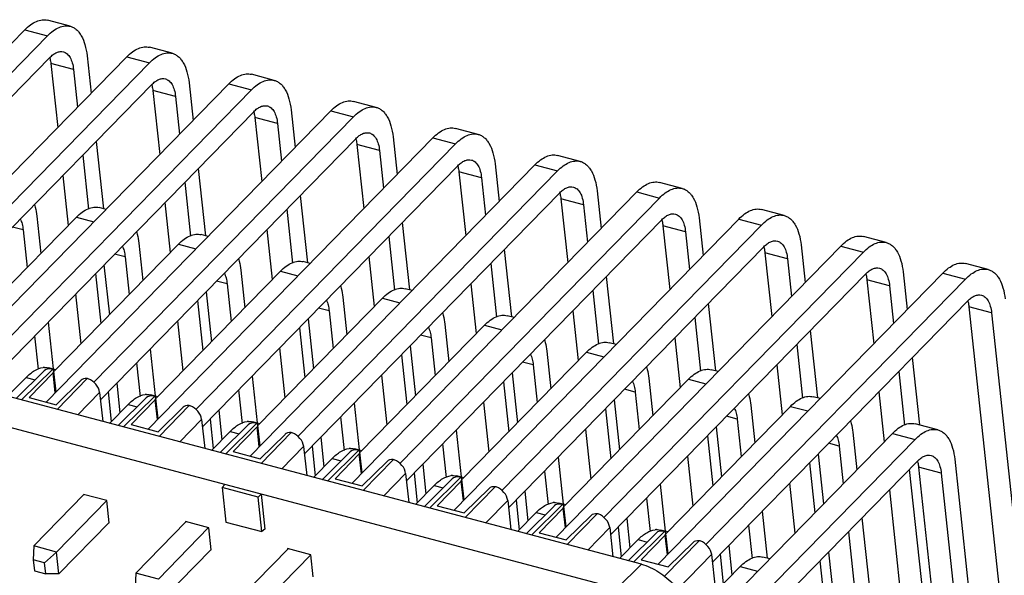
# Model space of a CAD drawing. Units: millimetres. Extents: x 11 to 2814, y 29 to 452.
# Drawn here: x 2440 to 2477, y 213 to 234 of the extents above; entities that cross this region are included whole.
import ezdxf

# ---------------------------------------------------------------- set-up
doc = ezdxf.new("R2010")
doc.units = ezdxf.units.MM
doc.header["$MEASUREMENT"] = 0
doc.layers.get('0').update_dxf_attribs({"lineweight": 30})

msp = doc.modelspace()

# ---------------------------------------------------------------- linework, layer by layer
at = {"color": 7, "linetype": 'Continuous'}
for p, q in [((2441.66, 233.41), (2440.805, 233.637)), ((2429.202, 222.288), (2439.944, 233.276)), ((2431.007, 223.033), (2440.799, 233.049)), ((2439.944, 233.276), (2440.799, 233.049)), ((2445.51, 232.39), (2444.654, 232.617)), ((2433.051, 221.268), (2443.793, 232.256)), ((2442.296, 232.299), (2442.448, 230.88)), ((2443.793, 232.256), (2444.649, 232.029)), ((2431.254, 222.373), (2440.888, 232.227)), ((2434.857, 222.013), (2444.649, 232.029)), ((2440.93, 232.003), (2441.189, 229.591)), ((2441.785, 231.777), (2440.93, 232.003)), ((2441.785, 231.777), (2441.938, 230.358)), ((2449.359, 231.37), (2448.504, 231.597)), ((2435.103, 221.352), (2444.737, 231.207)), ((2436.901, 220.248), (2447.643, 231.236)), ((2446.145, 231.279), (2446.297, 229.86)), ((2447.643, 231.236), (2448.498, 231.009)), ((2463.214, 213.108), (2396.49, 230.789)), ((2438.706, 220.993), (2448.498, 231.009)), ((2444.779, 230.983), (2445.038, 228.571)), ((2445.635, 230.757), (2444.779, 230.983)), ((2445.635, 230.757), (2445.787, 229.337)), ((2453.209, 230.35), (2452.353, 230.577)), ((2438.952, 220.332), (2448.586, 230.187)), ((2440.75, 219.228), (2451.492, 230.216)), ((2449.995, 230.258), (2450.147, 228.839)), ((2451.492, 230.216), (2452.348, 229.989)), ((2462.293, 212.194), (2395.569, 229.875)), ((2442.555, 219.973), (2452.348, 229.989)), ((2448.629, 229.963), (2448.888, 227.551)), ((2449.484, 229.736), (2448.629, 229.963)), ((2449.484, 229.736), (2449.636, 228.317)), ((2457.058, 229.33), (2456.203, 229.557)), ((2442.643, 229.065), (2442.915, 226.525)), ((2442.802, 219.312), (2452.436, 229.167)), ((2444.599, 218.208), (2455.342, 229.196)), ((2446.405, 218.953), (2456.197, 228.969)), ((2452.478, 228.943), (2452.737, 226.531)), ((2453.334, 228.716), (2452.478, 228.943)), ((2453.844, 229.238), (2453.996, 227.819)), ((2455.342, 229.196), (2456.197, 228.969)), ((2442.132, 228.543), (2442.35, 226.514)), ((2453.334, 228.716), (2453.486, 227.297)), ((2460.907, 228.31), (2460.052, 228.537)), ((2446.651, 218.292), (2456.285, 228.147)), ((2448.449, 217.188), (2459.191, 228.176)), ((2457.694, 228.218), (2457.846, 226.799)), ((2459.191, 228.176), (2460.047, 227.949)), ((2441.383, 227.776), (2441.585, 225.891)), ((2446.492, 228.044), (2446.764, 225.505)), ((2450.254, 217.933), (2460.047, 227.949)), ((2456.328, 227.923), (2456.586, 225.511)), ((2457.183, 227.696), (2456.328, 227.923)), ((2445.982, 227.522), (2446.199, 225.494)), ((2457.183, 227.696), (2457.335, 226.277)), ((2464.757, 227.29), (2463.901, 227.517)), ((2450.501, 217.272), (2460.135, 227.127)), ((2452.298, 216.168), (2463.041, 227.156)), ((2461.543, 227.198), (2461.695, 225.779)), ((2463.041, 227.156), (2463.896, 226.929)), ((2445.233, 226.756), (2445.435, 224.871)), ((2450.341, 227.024), (2450.614, 224.485)), ((2454.104, 216.913), (2463.896, 226.929)), ((2460.177, 226.903), (2460.436, 224.491)), ((2461.033, 226.676), (2460.177, 226.903)), ((2461.033, 226.676), (2461.185, 225.257)), ((2443.012, 226.499), (2442.754, 226.567)), ((2449.831, 226.502), (2450.049, 224.473)), ((2468.606, 226.27), (2467.751, 226.496)), ((2437.208, 221.414), (2441.894, 226.207)), ((2440.396, 226.249), (2440.548, 224.83)), ((2441.894, 226.207), (2442.555, 226.031)), ((2454.191, 226.004), (2454.463, 223.465)), ((2454.35, 216.252), (2463.984, 226.107)), ((2456.148, 215.148), (2466.89, 226.136)), ((2465.392, 226.178), (2465.545, 224.759)), ((2466.89, 226.136), (2467.745, 225.909)), ((2439.886, 225.727), (2439.484, 225.834)), ((2439.886, 225.727), (2440.038, 224.308)), ((2446.862, 225.479), (2446.604, 225.547)), ((2449.082, 225.736), (2449.284, 223.851)), ((2457.953, 215.893), (2467.745, 225.909)), ((2464.027, 225.883), (2464.285, 223.471)), ((2464.882, 225.656), (2464.027, 225.883)), ((2464.882, 225.656), (2465.034, 224.237)), ((2441.057, 220.394), (2445.743, 225.186)), ((2444.245, 225.229), (2444.398, 223.81)), ((2445.743, 225.186), (2446.404, 225.011)), ((2453.681, 225.482), (2453.898, 223.453)), ((2472.456, 225.25), (2471.6, 225.476)), ((2443.735, 224.707), (2443.333, 224.814)), ((2458.04, 224.984), (2458.313, 222.445)), ((2458.2, 215.232), (2467.834, 225.087)), ((2459.997, 214.127), (2470.739, 225.115)), ((2461.803, 214.873), (2471.595, 224.889)), ((2467.876, 224.863), (2468.135, 222.451)), ((2468.731, 224.636), (2467.876, 224.863)), ((2469.242, 225.158), (2469.394, 223.739)), ((2470.739, 225.115), (2471.595, 224.889)), ((2443.735, 224.707), (2443.887, 223.288)), ((2450.711, 224.459), (2450.453, 224.527)), ((2452.932, 224.716), (2453.134, 222.831)), ((2457.53, 224.462), (2457.748, 222.433)), ((2468.731, 224.636), (2468.884, 223.217)), ((2476.305, 224.23), (2475.45, 224.456)), ((2442.611, 224.075), (2442.814, 222.19)), ((2442.936, 224.407), (2443.138, 222.522)), ((2444.907, 219.374), (2449.593, 224.166)), ((2448.095, 224.209), (2448.247, 222.79)), ((2449.593, 224.166), (2450.254, 223.991)), ((2462.049, 214.212), (2471.683, 224.067)), ((2463.847, 213.107), (2474.589, 224.095)), ((2473.091, 224.138), (2473.243, 222.719)), ((2474.589, 224.095), (2475.444, 223.869)), ((2447.585, 223.687), (2447.183, 223.794)), ((2447.585, 223.687), (2447.737, 222.268)), ((2456.781, 223.696), (2456.983, 221.811)), ((2461.89, 223.964), (2462.162, 221.425)), ((2465.652, 213.853), (2475.444, 223.869)), ((2471.725, 223.843), (2471.984, 221.431)), ((2472.581, 223.616), (2471.725, 223.843)), ((2446.786, 223.387), (2446.988, 221.502)), ((2454.561, 223.439), (2454.303, 223.507)), ((2461.379, 223.442), (2461.597, 221.413)), ((2472.581, 223.616), (2472.733, 222.197)), ((2441.862, 223.309), (2442.065, 221.424)), ((2446.461, 223.055), (2446.663, 221.17)), ((2448.756, 218.353), (2453.442, 223.146)), ((2451.944, 223.189), (2452.096, 221.77)), ((2453.442, 223.146), (2454.103, 222.971)), ((2465.739, 222.944), (2466.012, 220.405)), ((2465.899, 213.192), (2475.533, 223.047)), ((2451.434, 222.667), (2451.032, 222.774)), ((2451.434, 222.667), (2451.586, 221.248)), ((2460.63, 222.676), (2460.833, 220.791)), ((2475.575, 222.823), (2478.347, 196.976)), ((2476.43, 222.596), (2475.575, 222.823)), ((2476.43, 222.596), (2479.203, 196.745)), ((2440.825, 222.248), (2441.015, 220.48)), ((2445.712, 222.289), (2445.914, 220.404)), ((2450.635, 222.367), (2450.837, 220.482)), ((2458.41, 222.419), (2458.152, 222.487)), ((2465.229, 222.422), (2465.446, 220.393)), ((2450.31, 222.035), (2450.512, 220.15)), ((2452.606, 217.333), (2457.291, 222.126)), ((2455.794, 222.169), (2455.946, 220.75)), ((2457.291, 222.126), (2457.953, 221.951)), ((2469.589, 221.924), (2469.861, 219.385)), ((2440.315, 221.726), (2440.45, 220.464)), ((2455.283, 221.647), (2454.882, 221.754)), ((2455.283, 221.647), (2455.436, 220.228)), ((2462.259, 221.399), (2462.002, 221.467)), ((2464.48, 221.656), (2464.682, 219.771)), ((2444.675, 221.228), (2444.864, 219.46)), ((2449.561, 221.269), (2449.763, 219.384)), ((2454.484, 221.347), (2454.687, 219.462)), ((2456.455, 216.313), (2461.141, 221.106)), ((2459.643, 221.149), (2459.795, 219.73)), ((2461.141, 221.106), (2461.802, 220.931)), ((2469.078, 221.402), (2469.296, 219.373)), ((2454.16, 221.015), (2454.362, 219.13)), ((2459.133, 220.627), (2458.731, 220.733)), ((2473.438, 220.904), (2473.71, 218.365)), ((2440.68, 220.406), (2439.622, 219.359)), ((2440.988, 220.461), (2439.82, 219.307)), ((2441.112, 220.45), (2440.855, 220.518)), ((2441.13, 219.616), (2441.047, 220.393)), ((2444.164, 220.706), (2444.3, 219.444)), ((2459.133, 220.627), (2459.285, 219.208)), ((2466.109, 220.379), (2465.851, 220.447)), ((2468.329, 220.636), (2468.532, 218.751)), ((2472.928, 220.382), (2473.145, 218.353)), ((2439.298, 219.445), (2439.994, 220.157)), ((2439.994, 220.157), (2440.337, 220.066)), ((2440.112, 219.397), (2441.02, 220.328)), ((2441.099, 219.585), (2441.02, 220.328)), ((2441.134, 219.126), (2442.069, 220.05)), ((2442.297, 220.115), (2441.163, 218.951)), ((2448.524, 220.208), (2448.714, 218.44)), ((2453.411, 220.249), (2453.613, 218.364)), ((2458.009, 219.995), (2458.211, 218.11)), ((2458.334, 220.327), (2458.536, 218.442)), ((2460.305, 215.293), (2464.99, 220.086)), ((2463.493, 220.129), (2463.645, 218.71)), ((2464.99, 220.086), (2465.651, 219.911)), ((2443.09, 219.608), (2443.21, 218.49)), ((2443.415, 219.94), (2443.535, 218.822)), ((2448.014, 219.686), (2448.149, 218.424)), ((2462.982, 219.607), (2462.581, 219.713)), ((2462.982, 219.607), (2463.134, 218.188)), ((2472.179, 219.616), (2472.381, 217.731)), ((2440.112, 219.397), (2441.134, 219.126)), ((2442.772, 219.593), (2441.944, 218.744)), ((2442.772, 219.593), (2442.89, 218.493)), ((2444.53, 219.386), (2443.472, 218.339)), ((2444.837, 219.441), (2443.67, 218.287)), ((2443.962, 218.377), (2444.869, 219.308)), ((2444.962, 219.43), (2444.704, 219.498)), ((2444.949, 218.565), (2444.869, 219.308)), ((2444.979, 218.596), (2444.896, 219.373)), ((2457.26, 219.229), (2457.462, 217.344)), ((2462.183, 219.307), (2462.386, 217.422)), ((2469.958, 219.359), (2469.701, 219.427)), ((2443.147, 218.425), (2443.843, 219.137)), ((2443.843, 219.137), (2444.187, 219.046)), ((2444.984, 218.106), (2445.918, 219.03)), ((2446.146, 219.094), (2445.013, 217.931)), ((2447.265, 218.92), (2447.385, 217.802)), ((2452.373, 219.188), (2452.563, 217.42)), ((2461.859, 218.975), (2462.061, 217.09)), ((2464.154, 214.273), (2468.84, 219.066)), ((2467.342, 219.109), (2467.494, 217.69)), ((2468.84, 219.066), (2469.501, 218.891)), ((2446.621, 218.573), (2445.794, 217.724)), ((2446.621, 218.573), (2446.739, 217.473)), ((2446.94, 218.588), (2447.06, 217.47)), ((2451.863, 218.666), (2451.998, 217.404)), ((2466.832, 218.587), (2466.43, 218.693)), ((2466.832, 218.587), (2466.984, 217.168)), ((2443.962, 218.377), (2444.984, 218.106)), ((2446.997, 217.405), (2447.693, 218.117)), ((2448.379, 218.366), (2447.321, 217.319)), ((2448.687, 218.421), (2447.519, 217.267)), ((2447.693, 218.117), (2448.036, 218.026)), ((2447.811, 217.357), (2448.718, 218.288)), ((2448.811, 218.41), (2448.554, 218.478)), ((2448.798, 217.545), (2448.718, 218.288)), ((2448.829, 217.576), (2448.745, 218.353)), ((2456.223, 218.168), (2456.412, 216.4)), ((2461.11, 218.209), (2461.312, 216.324)), ((2466.033, 218.287), (2466.235, 216.402)), ((2474.405, 218.18), (2473.55, 218.407)), ((2448.833, 217.086), (2449.768, 218.01)), ((2449.996, 218.074), (2448.862, 216.911)), ((2451.114, 217.9), (2451.234, 216.782)), ((2465.253, 210.44), (2472.689, 218.046)), ((2465.708, 217.955), (2465.91, 216.07)), ((2466.05, 210.154), (2473.545, 217.82)), ((2471.192, 218.089), (2471.344, 216.67)), ((2472.689, 218.046), (2473.545, 217.82)), ((2450.471, 217.553), (2449.643, 216.704)), ((2450.471, 217.553), (2450.589, 216.453)), ((2450.789, 217.568), (2450.909, 216.45)), ((2452.536, 217.401), (2451.369, 216.247)), ((2452.661, 217.39), (2452.403, 217.458)), ((2455.713, 217.646), (2455.848, 216.384)), ((2470.681, 217.567), (2470.28, 217.673)), ((2470.681, 217.567), (2470.833, 216.148)), ((2447.811, 217.357), (2448.833, 217.086)), ((2450.846, 216.385), (2451.542, 217.097)), ((2452.229, 217.346), (2451.171, 216.299)), ((2451.542, 217.097), (2451.886, 217.006)), ((2451.66, 216.337), (2452.568, 217.268)), ((2452.648, 216.525), (2452.568, 217.268)), ((2452.678, 216.556), (2452.595, 217.333)), ((2453.845, 217.054), (2452.711, 215.891)), ((2460.072, 217.148), (2460.262, 215.38)), ((2464.959, 217.189), (2465.161, 215.304)), ((2466.295, 209.492), (2473.633, 216.997)), ((2469.882, 217.267), (2470.084, 215.382)), ((2475.041, 217.069), (2477.418, 194.909)), ((2452.683, 216.066), (2453.617, 216.99)), ((2454.964, 216.88), (2455.083, 215.762)), ((2459.562, 216.626), (2459.697, 215.364)), ((2469.557, 216.935), (2469.76, 215.05)), ((2473.325, 216.682), (2475.353, 197.765)), ((2474.531, 216.547), (2473.675, 216.774)), ((2473.675, 216.774), (2476.05, 194.627)), ((2451.66, 216.337), (2452.683, 216.066)), ((2454.32, 216.533), (2453.493, 215.684)), ((2454.32, 216.533), (2454.438, 215.433)), ((2454.639, 216.548), (2454.759, 215.43)), ((2456.078, 216.325), (2455.02, 215.279)), ((2456.386, 216.381), (2455.218, 215.227)), ((2456.51, 216.37), (2456.252, 216.438)), ((2456.528, 215.536), (2456.444, 216.313)), ((2474.531, 216.547), (2476.906, 194.396)), ((2447.494, 216.115), (2447.398, 216.004)), ((2447.398, 216.004), (2447.538, 214.7)), ((2448.755, 215.644), (2447.398, 216.004)), ((2454.696, 215.365), (2455.392, 216.077)), ((2455.392, 216.077), (2455.735, 215.986)), ((2455.51, 215.317), (2456.417, 216.248)), ((2456.497, 215.505), (2456.417, 216.248)), ((2456.532, 215.046), (2457.466, 215.97)), ((2457.695, 216.034), (2456.561, 214.871)), ((2463.922, 216.128), (2464.111, 214.36)), ((2468.808, 216.169), (2469.011, 214.284)), ((2472.576, 215.916), (2473.057, 211.428)), ((2440.286, 213.796), (2442.181, 215.734)), ((2442.165, 215.738), (2442.167, 215.72)), ((2443.038, 215.507), (2442.165, 215.738)), ((2448.862, 215.753), (2448.755, 215.644)), ((2448.895, 214.34), (2448.755, 215.644)), ((2448.862, 215.753), (2449.004, 214.437)), ((2458.17, 215.513), (2457.342, 214.664)), ((2458.17, 215.513), (2458.287, 214.413)), ((2458.488, 215.527), (2458.608, 214.41)), ((2458.813, 215.86), (2458.933, 214.742)), ((2463.411, 215.606), (2463.547, 214.344)), ((2441.142, 213.569), (2443.037, 215.508)), ((2443.128, 214.668), (2443.038, 215.507)), ((2455.51, 215.317), (2456.532, 215.046)), ((2459.928, 215.305), (2458.869, 214.259)), ((2460.235, 215.361), (2459.068, 214.207)), ((2459.359, 214.297), (2460.267, 215.228)), ((2460.36, 215.35), (2460.102, 215.418)), ((2460.346, 214.485), (2460.267, 215.228)), ((2460.377, 214.516), (2460.294, 215.293)), ((2458.545, 214.345), (2459.241, 215.057)), ((2459.241, 215.057), (2459.584, 214.966)), ((2460.382, 214.026), (2461.316, 214.95)), ((2461.544, 215.014), (2460.41, 213.851)), ((2462.662, 214.84), (2462.782, 213.722)), ((2467.771, 215.108), (2467.961, 213.335)), ((2471.538, 214.855), (2471.811, 212.315)), ((2441.23, 212.747), (2443.126, 214.686)), ((2443.112, 214.672), (2443.128, 214.668)), ((2444.136, 212.776), (2446.03, 214.714)), ((2444.991, 212.549), (2446.886, 214.488)), ((2446.015, 214.718), (2446.017, 214.7)), ((2446.887, 214.487), (2446.015, 214.718)), ((2446.977, 213.648), (2446.887, 214.487)), ((2447.538, 214.7), (2448.895, 214.34)), ((2449.004, 214.437), (2448.895, 214.34)), ((2462.019, 214.493), (2461.191, 213.644)), ((2462.019, 214.493), (2462.137, 213.393)), ((2462.338, 214.507), (2462.458, 213.39)), ((2464.209, 214.33), (2463.951, 214.398)), ((2467.261, 214.586), (2467.396, 213.324)), ((2459.359, 214.297), (2460.382, 214.026)), ((2462.394, 213.325), (2463.091, 214.037)), ((2463.777, 214.285), (2462.719, 213.239)), ((2464.085, 214.341), (2462.917, 213.186)), ((2463.091, 214.037), (2463.434, 213.946)), ((2463.209, 213.276), (2464.116, 214.208)), ((2464.196, 213.465), (2464.116, 214.208)), ((2464.227, 213.496), (2464.143, 214.273)), ((2471.028, 214.333), (2471.246, 212.304)), ((2440.286, 213.796), (2440.267, 213.273)), ((2441.142, 213.569), (2440.286, 213.796)), ((2445.079, 211.727), (2446.975, 213.666)), ((2447.985, 211.756), (2449.88, 213.694)), ((2449.864, 213.698), (2449.866, 213.68)), ((2450.737, 213.467), (2449.864, 213.698)), ((2465.394, 213.994), (2464.091, 212.657)), ((2464.231, 213.006), (2465.165, 213.93)), ((2466.512, 213.82), (2466.632, 212.702)), ((2441.142, 213.569), (2440.695, 213.159)), ((2441.23, 212.747), (2441.142, 213.569)), ((2446.961, 213.652), (2446.977, 213.648)), ((2448.841, 211.529), (2450.736, 213.468)), ((2450.827, 212.628), (2450.737, 213.467)), ((2465.868, 213.473), (2464.58, 212.151)), ((2465.868, 213.473), (2466.003, 212.215)), ((2466.187, 213.487), (2466.307, 212.37)), ((2468.059, 213.31), (2467.801, 213.378)), ((2470.279, 213.567), (2470.481, 211.682)), ((2440.267, 213.273), (2440.311, 212.862)), ((2440.695, 213.159), (2440.267, 213.273)), ((2440.739, 212.748), (2440.695, 213.159)), ((2462.293, 212.194), (2463.214, 213.108)), ((2463.209, 213.276), (2464.231, 213.006)), ((2465.955, 212.009), (2466.94, 213.017)), ((2466.94, 213.017), (2467.601, 212.842)), ((2469.954, 213.235), (2470.156, 211.349)), ((2440.311, 212.862), (2440.739, 212.748)), ((2441.23, 212.747), (2440.739, 212.748)), ((2444.136, 212.776), (2444.116, 212.253)), ((2444.991, 212.549), (2444.136, 212.776))]:
    msp.add_line(p, q, dxfattribs=at)
for centre in [(2440.713, 219.919), (2444.562, 218.899), (2448.412, 217.879), (2452.261, 216.859), (2456.111, 215.839), (2459.96, 214.819), (2463.81, 213.799)]:
    msp.add_arc(centre, 0.617, 91.9556, 96.7133, dxfattribs=at)
for centre, major_axis, ratio, start_param, end_param in [((2441.035, 220.053), (-0.358, 0.35), 0.683345, -0.782745, -0.011262), ((2440.848, 220.372), (0.199, 0.02), 0.556264, -0.586145, 0.733523), ((2442.239, 220.004), (0.199, 0.02), 0.556264, 1.218328, 2.537995), ((2442.344, 219.706), (0.358, -0.35), 0.683447, 0.691751, 2.166209), ((2444.885, 219.033), (-0.358, 0.35), 0.683345, -0.782745, -0.011262), ((2444.697, 219.352), (0.199, 0.02), 0.556264, -0.586145, 0.733523), ((2446.088, 218.984), (0.199, 0.02), 0.556264, 1.218328, 2.537995), ((2446.193, 218.686), (0.358, -0.35), 0.683447, 0.691751, 2.166209), ((2448.734, 218.013), (-0.358, 0.35), 0.683345, -0.782745, -0.011262), ((2448.547, 218.332), (0.199, 0.02), 0.556264, -0.586145, 0.733523), ((2449.938, 217.964), (0.199, 0.02), 0.556264, 1.218328, 2.537995), ((2450.043, 217.666), (0.358, -0.35), 0.683447, 0.691751, 2.166209), ((2452.583, 216.993), (-0.358, 0.35), 0.683345, -0.782745, -0.011262), ((2452.396, 217.312), (0.199, 0.02), 0.556264, -0.586145, 0.733523), ((2453.787, 216.944), (0.199, 0.02), 0.556264, 1.218328, 2.537995), ((2453.892, 216.646), (0.358, -0.35), 0.683447, 0.691751, 2.166209), ((2456.433, 215.973), (-0.358, 0.35), 0.683345, -0.782745, -0.011262), ((2456.245, 216.292), (0.199, 0.02), 0.556264, -0.586145, 0.733523), ((2457.637, 215.924), (0.199, 0.02), 0.556264, 1.218328, 2.537995), ((2457.742, 215.626), (0.358, -0.35), 0.683447, 0.691751, 2.166209), ((2460.282, 214.953), (-0.358, 0.35), 0.683345, -0.782745, -0.011262), ((2460.095, 215.272), (0.199, 0.02), 0.556264, -0.586145, 0.733523), ((2461.486, 214.903), (0.199, 0.02), 0.556264, 1.218328, 2.537995), ((2461.591, 214.606), (0.358, -0.35), 0.683447, 0.691751, 2.166209), ((2464.132, 213.933), (-0.358, 0.35), 0.683345, -0.782745, -0.011262), ((2463.944, 214.252), (0.199, 0.02), 0.556264, -0.586145, 0.733523), ((2465.335, 213.883), (0.199, 0.02), 0.556264, 1.218328, 2.537995), ((2465.441, 213.586), (0.358, -0.35), 0.683447, 0.691751, 2.166209)]:
    msp.add_ellipse(centre, major_axis=major_axis, ratio=ratio, start_param=start_param, end_param=end_param, dxfattribs=at)
for points, knots in [([(2439.944, 233.276), (2440.012, 233.346), (2440.15, 233.468), (2440.373, 233.601), (2440.595, 233.664), (2440.74, 233.654), (2440.805, 233.637)], [0, 0, 0, 0, 0.301567, 0.563791, 0.791963, 1, 1, 1, 1]), ([(2440.799, 233.049), (2440.868, 233.119), (2441.005, 233.242), (2441.228, 233.374), (2441.45, 233.437), (2441.595, 233.427), (2441.66, 233.41)], [0, 0, 0, 0, 0.301567, 0.563791, 0.791963, 1, 1, 1, 1]), ([(2441.66, 233.41), (2441.702, 233.399), (2441.784, 233.366), (2441.897, 233.288), (2441.997, 233.181), (2442.12, 232.996), (2442.235, 232.699), (2442.281, 232.44), (2442.296, 232.299)], [0, 0, 0, 0, 0.095371, 0.194774, 0.301561, 0.418164, 0.685536, 1, 1, 1, 1]), ([(2443.793, 232.256), (2443.862, 232.326), (2443.999, 232.448), (2444.223, 232.581), (2444.444, 232.644), (2444.589, 232.634), (2444.654, 232.617)], [0, 0, 0, 0, 0.301567, 0.563791, 0.791963, 1, 1, 1, 1]), ([(2440.887, 232.236), (2440.892, 232.218), (2440.911, 232.141), (2440.924, 232.063), (2440.93, 232.003)], [0, 0, 0, 0, 0.238109, 1, 1, 1, 1]), ([(2440.888, 232.227), (2440.929, 232.269), (2441.011, 232.342), (2441.145, 232.422), (2441.278, 232.46), (2441.365, 232.454), (2441.404, 232.444)], [0, 0, 0, 0, 0.30132, 0.563758, 0.792011, 1, 1, 1, 1]), ([(2441.404, 232.444), (2441.429, 232.437), (2441.478, 232.417), (2441.572, 232.352), (2441.67, 232.222), (2441.749, 232.017), (2441.776, 231.861), (2441.785, 231.777)], [0, 0, 0, 0, 0.095464, 0.194913, 0.417608, 0.685383, 1, 1, 1, 1]), ([(2444.649, 232.029), (2444.717, 232.099), (2444.855, 232.222), (2445.078, 232.354), (2445.299, 232.417), (2445.445, 232.407), (2445.51, 232.39)], [0, 0, 0, 0, 0.301567, 0.563791, 0.791963, 1, 1, 1, 1]), ([(2445.51, 232.39), (2445.551, 232.379), (2445.634, 232.346), (2445.746, 232.267), (2445.847, 232.161), (2445.97, 231.976), (2446.084, 231.679), (2446.13, 231.42), (2446.145, 231.279)], [0, 0, 0, 0, 0.095371, 0.194774, 0.301561, 0.418164, 0.685536, 1, 1, 1, 1]), ([(2447.643, 231.236), (2447.711, 231.306), (2447.849, 231.428), (2448.072, 231.561), (2448.293, 231.624), (2448.439, 231.614), (2448.504, 231.597)], [0, 0, 0, 0, 0.301567, 0.563791, 0.791963, 1, 1, 1, 1]), ([(2444.737, 231.207), (2444.778, 231.249), (2444.861, 231.322), (2444.994, 231.402), (2445.127, 231.44), (2445.214, 231.434), (2445.253, 231.423)], [0, 0, 0, 0, 0.30132, 0.563758, 0.792011, 1, 1, 1, 1]), ([(2444.737, 231.216), (2444.742, 231.198), (2444.761, 231.121), (2444.773, 231.043), (2444.779, 230.983)], [0, 0, 0, 0, 0.238109, 1, 1, 1, 1]), ([(2445.253, 231.423), (2445.278, 231.417), (2445.328, 231.397), (2445.421, 231.332), (2445.519, 231.202), (2445.598, 230.997), (2445.626, 230.841), (2445.635, 230.757)], [0, 0, 0, 0, 0.095464, 0.194913, 0.417608, 0.685383, 1, 1, 1, 1]), ([(2448.498, 231.009), (2448.567, 231.079), (2448.704, 231.202), (2448.927, 231.334), (2449.149, 231.397), (2449.294, 231.387), (2449.359, 231.37)], [0, 0, 0, 0, 0.301567, 0.563791, 0.791963, 1, 1, 1, 1]), ([(2449.359, 231.37), (2449.401, 231.359), (2449.483, 231.326), (2449.596, 231.247), (2449.696, 231.141), (2449.819, 230.956), (2449.934, 230.659), (2449.98, 230.399), (2449.995, 230.258)], [0, 0, 0, 0, 0.095371, 0.194774, 0.301561, 0.418164, 0.685536, 1, 1, 1, 1]), ([(2448.586, 230.187), (2448.628, 230.229), (2448.71, 230.302), (2448.844, 230.382), (2448.976, 230.42), (2449.063, 230.414), (2449.103, 230.403)], [0, 0, 0, 0, 0.30132, 0.563758, 0.792011, 1, 1, 1, 1]), ([(2449.103, 230.403), (2449.128, 230.397), (2449.177, 230.377), (2449.27, 230.312), (2449.369, 230.182), (2449.447, 229.977), (2449.475, 229.821), (2449.484, 229.736)], [0, 0, 0, 0, 0.095464, 0.194913, 0.417608, 0.685383, 1, 1, 1, 1]), ([(2451.492, 230.216), (2451.561, 230.286), (2451.698, 230.408), (2451.921, 230.541), (2452.143, 230.604), (2452.288, 230.594), (2452.353, 230.577)], [0, 0, 0, 0, 0.301567, 0.563791, 0.791963, 1, 1, 1, 1]), ([(2448.586, 230.196), (2448.591, 230.178), (2448.61, 230.101), (2448.622, 230.023), (2448.629, 229.963)], [0, 0, 0, 0, 0.238109, 1, 1, 1, 1]), ([(2452.348, 229.989), (2452.416, 230.059), (2452.554, 230.182), (2452.777, 230.314), (2452.998, 230.377), (2453.143, 230.367), (2453.209, 230.35)], [0, 0, 0, 0, 0.301567, 0.563791, 0.791963, 1, 1, 1, 1]), ([(2453.209, 230.35), (2453.25, 230.339), (2453.333, 230.306), (2453.445, 230.227), (2453.546, 230.121), (2453.669, 229.936), (2453.783, 229.639), (2453.829, 229.379), (2453.844, 229.238)], [0, 0, 0, 0, 0.095371, 0.194774, 0.301561, 0.418164, 0.685536, 1, 1, 1, 1]), ([(2452.436, 229.167), (2452.477, 229.209), (2452.559, 229.282), (2452.693, 229.362), (2452.826, 229.399), (2452.913, 229.394), (2452.952, 229.383)], [0, 0, 0, 0, 0.30132, 0.563758, 0.792011, 1, 1, 1, 1]), ([(2452.952, 229.383), (2452.977, 229.377), (2453.027, 229.357), (2453.12, 229.292), (2453.218, 229.162), (2453.297, 228.957), (2453.325, 228.801), (2453.334, 228.716)], [0, 0, 0, 0, 0.095464, 0.194913, 0.417608, 0.685383, 1, 1, 1, 1]), ([(2455.342, 229.196), (2455.41, 229.266), (2455.548, 229.388), (2455.771, 229.521), (2455.992, 229.584), (2456.137, 229.574), (2456.203, 229.557)], [0, 0, 0, 0, 0.301567, 0.563791, 0.791963, 1, 1, 1, 1]), ([(2456.197, 228.969), (2456.266, 229.039), (2456.403, 229.162), (2456.626, 229.294), (2456.848, 229.357), (2456.993, 229.347), (2457.058, 229.33)], [0, 0, 0, 0, 0.301567, 0.563791, 0.791963, 1, 1, 1, 1]), ([(2457.058, 229.33), (2457.1, 229.319), (2457.182, 229.286), (2457.294, 229.207), (2457.395, 229.101), (2457.518, 228.916), (2457.633, 228.619), (2457.678, 228.359), (2457.694, 228.218)], [0, 0, 0, 0, 0.095371, 0.194774, 0.301561, 0.418164, 0.685536, 1, 1, 1, 1]), ([(2452.436, 229.176), (2452.441, 229.158), (2452.46, 229.081), (2452.472, 229.003), (2452.478, 228.943)], [0, 0, 0, 0, 0.238109, 1, 1, 1, 1]), ([(2459.191, 228.176), (2459.26, 228.246), (2459.397, 228.368), (2459.62, 228.501), (2459.842, 228.564), (2459.987, 228.554), (2460.052, 228.536)], [0, 0, 0, 0, 0.301567, 0.563791, 0.791963, 1, 1, 1, 1]), ([(2456.285, 228.147), (2456.326, 228.189), (2456.409, 228.262), (2456.543, 228.342), (2456.675, 228.379), (2456.762, 228.374), (2456.801, 228.363)], [0, 0, 0, 0, 0.30132, 0.563758, 0.792011, 1, 1, 1, 1]), ([(2456.285, 228.156), (2456.29, 228.138), (2456.309, 228.061), (2456.321, 227.983), (2456.328, 227.923)], [0, 0, 0, 0, 0.238109, 1, 1, 1, 1]), ([(2456.801, 228.363), (2456.826, 228.357), (2456.876, 228.337), (2456.969, 228.272), (2457.068, 228.142), (2457.146, 227.937), (2457.174, 227.781), (2457.183, 227.696)], [0, 0, 0, 0, 0.095464, 0.194913, 0.417608, 0.685383, 1, 1, 1, 1]), ([(2460.047, 227.949), (2460.115, 228.019), (2460.253, 228.142), (2460.476, 228.274), (2460.697, 228.337), (2460.842, 228.327), (2460.908, 228.31)], [0, 0, 0, 0, 0.301567, 0.563791, 0.791963, 1, 1, 1, 1]), ([(2460.908, 228.31), (2460.949, 228.299), (2461.032, 228.266), (2461.144, 228.187), (2461.245, 228.081), (2461.368, 227.896), (2461.482, 227.599), (2461.528, 227.339), (2461.543, 227.198)], [0, 0, 0, 0, 0.095371, 0.194774, 0.301561, 0.418164, 0.685536, 1, 1, 1, 1]), ([(2463.041, 227.156), (2463.109, 227.226), (2463.247, 227.348), (2463.47, 227.481), (2463.691, 227.544), (2463.836, 227.534), (2463.902, 227.516)], [0, 0, 0, 0, 0.301567, 0.563791, 0.791963, 1, 1, 1, 1]), ([(2460.135, 227.127), (2460.176, 227.169), (2460.258, 227.242), (2460.392, 227.322), (2460.525, 227.359), (2460.612, 227.354), (2460.651, 227.343)], [0, 0, 0, 0, 0.30132, 0.563758, 0.792011, 1, 1, 1, 1]), ([(2460.135, 227.136), (2460.139, 227.118), (2460.158, 227.041), (2460.171, 226.963), (2460.177, 226.903)], [0, 0, 0, 0, 0.238109, 1, 1, 1, 1]), ([(2460.651, 227.343), (2460.676, 227.337), (2460.725, 227.317), (2460.819, 227.252), (2460.917, 227.122), (2460.996, 226.917), (2461.024, 226.761), (2461.033, 226.676)], [0, 0, 0, 0, 0.095464, 0.194913, 0.417608, 0.685383, 1, 1, 1, 1]), ([(2463.896, 226.929), (2463.965, 226.999), (2464.102, 227.121), (2464.325, 227.254), (2464.547, 227.317), (2464.692, 227.307), (2464.757, 227.29)], [0, 0, 0, 0, 0.301567, 0.563791, 0.791963, 1, 1, 1, 1]), ([(2464.757, 227.29), (2464.799, 227.279), (2464.881, 227.246), (2464.993, 227.167), (2465.094, 227.061), (2465.217, 226.876), (2465.331, 226.579), (2465.377, 226.319), (2465.392, 226.178)], [0, 0, 0, 0, 0.095371, 0.194774, 0.301561, 0.418164, 0.685536, 1, 1, 1, 1]), ([(2440.312, 226.683), (2440.322, 226.65), (2440.36, 226.507), (2440.384, 226.361), (2440.396, 226.249)], [0, 0, 0, 0, 0.236144, 1, 1, 1, 1]), ([(2441.894, 226.207), (2441.962, 226.277), (2442.1, 226.399), (2442.323, 226.532), (2442.544, 226.594), (2442.689, 226.585), (2442.755, 226.567)], [0, 0, 0, 0, 0.301567, 0.563791, 0.791963, 1, 1, 1, 1]), ([(2463.984, 226.107), (2464.025, 226.149), (2464.108, 226.222), (2464.241, 226.302), (2464.374, 226.339), (2464.461, 226.334), (2464.5, 226.323)], [0, 0, 0, 0, 0.30132, 0.563758, 0.792011, 1, 1, 1, 1]), ([(2464.5, 226.323), (2464.525, 226.317), (2464.575, 226.297), (2464.668, 226.232), (2464.767, 226.102), (2464.845, 225.897), (2464.873, 225.741), (2464.882, 225.656)], [0, 0, 0, 0, 0.095464, 0.194913, 0.417608, 0.685383, 1, 1, 1, 1]), ([(2466.89, 226.136), (2466.959, 226.206), (2467.096, 226.328), (2467.319, 226.461), (2467.541, 226.523), (2467.686, 226.514), (2467.751, 226.496)], [0, 0, 0, 0, 0.301567, 0.563791, 0.791963, 1, 1, 1, 1]), ([(2467.745, 225.909), (2467.814, 225.979), (2467.952, 226.101), (2468.175, 226.234), (2468.396, 226.297), (2468.541, 226.287), (2468.607, 226.27)], [0, 0, 0, 0, 0.301567, 0.563791, 0.791963, 1, 1, 1, 1]), ([(2439.777, 226.139), (2439.807, 226.079), (2439.854, 225.944), (2439.878, 225.803), (2439.886, 225.727)], [0, 0, 0, 0, 0.465389, 1, 1, 1, 1]), ([(2463.984, 226.116), (2463.989, 226.098), (2464.008, 226.021), (2464.02, 225.943), (2464.027, 225.883)], [0, 0, 0, 0, 0.238109, 1, 1, 1, 1]), ([(2468.607, 226.27), (2468.648, 226.259), (2468.731, 226.226), (2468.843, 226.147), (2468.943, 226.041), (2469.066, 225.856), (2469.181, 225.559), (2469.227, 225.299), (2469.242, 225.158)], [0, 0, 0, 0, 0.095371, 0.194774, 0.301561, 0.418164, 0.685536, 1, 1, 1, 1]), ([(2444.162, 225.663), (2444.172, 225.629), (2444.21, 225.487), (2444.233, 225.341), (2444.245, 225.229)], [0, 0, 0, 0, 0.236144, 1, 1, 1, 1]), ([(2445.743, 225.186), (2445.812, 225.257), (2445.949, 225.379), (2446.172, 225.511), (2446.394, 225.574), (2446.539, 225.565), (2446.604, 225.547)], [0, 0, 0, 0, 0.301567, 0.563791, 0.791963, 1, 1, 1, 1]), ([(2467.834, 225.087), (2467.875, 225.129), (2467.957, 225.202), (2468.091, 225.282), (2468.224, 225.319), (2468.311, 225.314), (2468.35, 225.303)], [0, 0, 0, 0, 0.30132, 0.563758, 0.792011, 1, 1, 1, 1]), ([(2468.35, 225.303), (2468.375, 225.297), (2468.424, 225.277), (2468.518, 225.212), (2468.616, 225.082), (2468.695, 224.877), (2468.722, 224.721), (2468.731, 224.636)], [0, 0, 0, 0, 0.095464, 0.194913, 0.417608, 0.685383, 1, 1, 1, 1]), ([(2470.739, 225.115), (2470.808, 225.186), (2470.946, 225.308), (2471.169, 225.441), (2471.39, 225.503), (2471.535, 225.494), (2471.601, 225.476)], [0, 0, 0, 0, 0.301567, 0.563791, 0.791963, 1, 1, 1, 1]), ([(2471.595, 224.889), (2471.663, 224.959), (2471.801, 225.081), (2472.024, 225.214), (2472.245, 225.277), (2472.391, 225.267), (2472.456, 225.25)], [0, 0, 0, 0, 0.301567, 0.563791, 0.791963, 1, 1, 1, 1]), ([(2472.456, 225.25), (2472.498, 225.239), (2472.58, 225.206), (2472.692, 225.127), (2472.793, 225.021), (2472.916, 224.836), (2473.03, 224.539), (2473.076, 224.279), (2473.091, 224.138)], [0, 0, 0, 0, 0.095371, 0.194774, 0.301561, 0.418164, 0.685536, 1, 1, 1, 1]), ([(2443.627, 225.118), (2443.656, 225.059), (2443.703, 224.924), (2443.727, 224.783), (2443.735, 224.707)], [0, 0, 0, 0, 0.465389, 1, 1, 1, 1]), ([(2467.833, 225.096), (2467.838, 225.078), (2467.857, 225.001), (2467.87, 224.923), (2467.876, 224.863)], [0, 0, 0, 0, 0.238109, 1, 1, 1, 1]), ([(2448.011, 224.643), (2448.021, 224.609), (2448.059, 224.467), (2448.083, 224.321), (2448.095, 224.209)], [0, 0, 0, 0, 0.236144, 1, 1, 1, 1]), ([(2449.593, 224.166), (2449.661, 224.237), (2449.799, 224.359), (2450.022, 224.491), (2450.243, 224.554), (2450.388, 224.545), (2450.454, 224.527)], [0, 0, 0, 0, 0.301567, 0.563791, 0.791963, 1, 1, 1, 1]), ([(2474.589, 224.095), (2474.657, 224.166), (2474.795, 224.288), (2475.018, 224.42), (2475.239, 224.483), (2475.385, 224.474), (2475.45, 224.456)], [0, 0, 0, 0, 0.301567, 0.563791, 0.791963, 1, 1, 1, 1]), ([(2447.476, 224.098), (2447.505, 224.039), (2447.552, 223.904), (2447.576, 223.763), (2447.585, 223.687)], [0, 0, 0, 0, 0.465389, 1, 1, 1, 1]), ([(2471.683, 224.067), (2471.724, 224.109), (2471.807, 224.182), (2471.94, 224.261), (2472.073, 224.299), (2472.16, 224.294), (2472.199, 224.283)], [0, 0, 0, 0, 0.30132, 0.563758, 0.792011, 1, 1, 1, 1]), ([(2471.683, 224.076), (2471.688, 224.058), (2471.707, 223.981), (2471.719, 223.903), (2471.725, 223.843)], [0, 0, 0, 0, 0.238109, 1, 1, 1, 1]), ([(2472.199, 224.283), (2472.224, 224.277), (2472.274, 224.257), (2472.367, 224.192), (2472.466, 224.062), (2472.544, 223.857), (2472.572, 223.701), (2472.581, 223.616)], [0, 0, 0, 0, 0.095464, 0.194913, 0.417608, 0.685383, 1, 1, 1, 1]), ([(2475.444, 223.869), (2475.513, 223.939), (2475.65, 224.061), (2475.873, 224.194), (2476.095, 224.257), (2476.24, 224.247), (2476.305, 224.23)], [0, 0, 0, 0, 0.301567, 0.563791, 0.791963, 1, 1, 1, 1]), ([(2476.305, 224.23), (2476.347, 224.219), (2476.429, 224.186), (2476.542, 224.107), (2476.642, 224.001), (2476.765, 223.816), (2476.88, 223.519), (2476.926, 223.259), (2476.941, 223.118)], [0, 0, 0, 0, 0.095371, 0.194774, 0.301561, 0.418164, 0.685536, 1, 1, 1, 1]), ([(2451.861, 223.623), (2451.871, 223.589), (2451.908, 223.447), (2451.932, 223.301), (2451.944, 223.189)], [0, 0, 0, 0, 0.236144, 1, 1, 1, 1]), ([(2453.442, 223.146), (2453.51, 223.216), (2453.648, 223.339), (2453.871, 223.471), (2454.093, 223.534), (2454.238, 223.525), (2454.303, 223.507)], [0, 0, 0, 0, 0.301567, 0.563791, 0.791963, 1, 1, 1, 1]), ([(2451.326, 223.078), (2451.355, 223.019), (2451.402, 222.884), (2451.426, 222.743), (2451.434, 222.667)], [0, 0, 0, 0, 0.465389, 1, 1, 1, 1]), ([(2475.532, 223.056), (2475.537, 223.038), (2475.556, 222.961), (2475.569, 222.883), (2475.575, 222.823)], [0, 0, 0, 0, 0.238109, 1, 1, 1, 1]), ([(2475.533, 223.047), (2475.574, 223.088), (2475.656, 223.162), (2475.79, 223.241), (2475.923, 223.279), (2476.01, 223.274), (2476.049, 223.263)], [0, 0, 0, 0, 0.30132, 0.563758, 0.792011, 1, 1, 1, 1]), ([(2476.049, 223.263), (2476.074, 223.257), (2476.123, 223.237), (2476.217, 223.172), (2476.315, 223.042), (2476.394, 222.837), (2476.421, 222.681), (2476.43, 222.596)], [0, 0, 0, 0, 0.095464, 0.194913, 0.417608, 0.685383, 1, 1, 1, 1]), ([(2455.71, 222.603), (2455.72, 222.569), (2455.758, 222.427), (2455.782, 222.281), (2455.794, 222.169)], [0, 0, 0, 0, 0.236144, 1, 1, 1, 1]), ([(2457.291, 222.126), (2457.36, 222.196), (2457.497, 222.319), (2457.721, 222.451), (2457.942, 222.514), (2458.087, 222.505), (2458.152, 222.487)], [0, 0, 0, 0, 0.301567, 0.563791, 0.791963, 1, 1, 1, 1]), ([(2455.175, 222.058), (2455.204, 221.999), (2455.251, 221.863), (2455.275, 221.723), (2455.283, 221.647)], [0, 0, 0, 0, 0.465389, 1, 1, 1, 1]), ([(2459.56, 221.583), (2459.569, 221.549), (2459.607, 221.407), (2459.631, 221.261), (2459.643, 221.149)], [0, 0, 0, 0, 0.236144, 1, 1, 1, 1]), ([(2461.141, 221.106), (2461.209, 221.176), (2461.347, 221.299), (2461.57, 221.431), (2461.791, 221.494), (2461.937, 221.484), (2462.002, 221.467)], [0, 0, 0, 0, 0.301567, 0.563791, 0.791963, 1, 1, 1, 1]), ([(2459.025, 221.038), (2459.054, 220.979), (2459.101, 220.843), (2459.125, 220.703), (2459.133, 220.627)], [0, 0, 0, 0, 0.465389, 1, 1, 1, 1]), ([(2439.994, 220.157), (2440.045, 220.21), (2440.149, 220.305), (2440.355, 220.45), (2440.528, 220.519), (2440.641, 220.532)], [0, 0, 0, 0, 0.290042, 0.552622, 1, 1, 1, 1]), ([(2440.692, 220.536), (2440.706, 220.537), (2440.761, 220.537), (2440.815, 220.529), (2440.855, 220.518)], [0, 0, 0, 0, 0.254038, 1, 1, 1, 1]), ([(2463.409, 220.563), (2463.419, 220.529), (2463.457, 220.387), (2463.481, 220.241), (2463.493, 220.129)], [0, 0, 0, 0, 0.236144, 1, 1, 1, 1]), ([(2464.99, 220.086), (2465.059, 220.156), (2465.196, 220.279), (2465.419, 220.411), (2465.641, 220.474), (2465.786, 220.464), (2465.851, 220.447)], [0, 0, 0, 0, 0.301567, 0.563791, 0.791963, 1, 1, 1, 1]), ([(2462.874, 220.018), (2462.903, 219.959), (2462.95, 219.823), (2462.974, 219.683), (2462.982, 219.607)], [0, 0, 0, 0, 0.465389, 1, 1, 1, 1]), ([(2443.843, 219.137), (2443.895, 219.19), (2443.998, 219.285), (2444.205, 219.43), (2444.378, 219.499), (2444.49, 219.512)], [0, 0, 0, 0, 0.290042, 0.552622, 1, 1, 1, 1]), ([(2444.541, 219.516), (2444.555, 219.517), (2444.61, 219.517), (2444.665, 219.509), (2444.704, 219.498)], [0, 0, 0, 0, 0.254038, 1, 1, 1, 1]), ([(2467.258, 219.543), (2467.268, 219.509), (2467.306, 219.367), (2467.33, 219.221), (2467.342, 219.109)], [0, 0, 0, 0, 0.236144, 1, 1, 1, 1]), ([(2468.84, 219.066), (2468.908, 219.136), (2469.046, 219.259), (2469.269, 219.391), (2469.49, 219.454), (2469.635, 219.444), (2469.701, 219.427)], [0, 0, 0, 0, 0.301567, 0.563791, 0.791963, 1, 1, 1, 1]), ([(2466.723, 218.998), (2466.753, 218.939), (2466.8, 218.803), (2466.824, 218.663), (2466.832, 218.587)], [0, 0, 0, 0, 0.465389, 1, 1, 1, 1]), ([(2447.693, 218.117), (2447.744, 218.17), (2447.847, 218.265), (2448.054, 218.41), (2448.227, 218.479), (2448.34, 218.492)], [0, 0, 0, 0, 0.290042, 0.552622, 1, 1, 1, 1]), ([(2448.391, 218.496), (2448.405, 218.497), (2448.459, 218.497), (2448.514, 218.489), (2448.554, 218.478)], [0, 0, 0, 0, 0.254038, 1, 1, 1, 1]), ([(2471.108, 218.523), (2471.118, 218.489), (2471.156, 218.347), (2471.18, 218.201), (2471.192, 218.089)], [0, 0, 0, 0, 0.236144, 1, 1, 1, 1]), ([(2472.689, 218.046), (2472.758, 218.116), (2472.895, 218.239), (2473.118, 218.371), (2473.34, 218.434), (2473.485, 218.424), (2473.55, 218.407)], [0, 0, 0, 0, 0.301567, 0.563791, 0.791963, 1, 1, 1, 1]), ([(2473.545, 217.82), (2473.613, 217.89), (2473.751, 218.012), (2473.974, 218.145), (2474.195, 218.207), (2474.34, 218.198), (2474.406, 218.18)], [0, 0, 0, 0, 0.301567, 0.563791, 0.791963, 1, 1, 1, 1]), ([(2474.406, 218.18), (2474.447, 218.169), (2474.53, 218.136), (2474.642, 218.058), (2474.743, 217.952), (2474.866, 217.766), (2474.98, 217.469), (2475.026, 217.21), (2475.041, 217.069)], [0, 0, 0, 0, 0.095371, 0.194774, 0.301561, 0.418164, 0.685536, 1, 1, 1, 1]), ([(2470.573, 217.978), (2470.602, 217.919), (2470.649, 217.783), (2470.673, 217.643), (2470.681, 217.567)], [0, 0, 0, 0, 0.465389, 1, 1, 1, 1]), ([(2451.542, 217.097), (2451.594, 217.15), (2451.697, 217.245), (2451.904, 217.39), (2452.077, 217.459), (2452.189, 217.472)], [0, 0, 0, 0, 0.290042, 0.552622, 1, 1, 1, 1]), ([(2452.24, 217.476), (2452.254, 217.477), (2452.309, 217.476), (2452.364, 217.468), (2452.403, 217.458)], [0, 0, 0, 0, 0.254038, 1, 1, 1, 1]), ([(2473.633, 216.997), (2473.674, 217.039), (2473.756, 217.113), (2473.89, 217.192), (2474.023, 217.23), (2474.11, 217.224), (2474.149, 217.214)], [0, 0, 0, 0, 0.30132, 0.563758, 0.792011, 1, 1, 1, 1]), ([(2473.634, 217.002), (2473.639, 216.984), (2473.657, 216.909), (2473.669, 216.832), (2473.675, 216.774)], [0, 0, 0, 0, 0.238441, 1, 1, 1, 1]), ([(2474.149, 217.214), (2474.174, 217.207), (2474.223, 217.188), (2474.317, 217.122), (2474.415, 216.992), (2474.494, 216.787), (2474.522, 216.632), (2474.531, 216.547)], [0, 0, 0, 0, 0.095464, 0.194913, 0.417608, 0.685383, 1, 1, 1, 1]), ([(2455.392, 216.077), (2455.443, 216.13), (2455.546, 216.225), (2455.753, 216.37), (2455.926, 216.439), (2456.039, 216.452)], [0, 0, 0, 0, 0.290042, 0.552622, 1, 1, 1, 1]), ([(2456.09, 216.456), (2456.104, 216.456), (2456.158, 216.456), (2456.213, 216.448), (2456.253, 216.438)], [0, 0, 0, 0, 0.254038, 1, 1, 1, 1]), ([(2459.241, 215.057), (2459.292, 215.11), (2459.396, 215.205), (2459.603, 215.35), (2459.776, 215.419), (2459.888, 215.432)], [0, 0, 0, 0, 0.290042, 0.552622, 1, 1, 1, 1]), ([(2459.939, 215.436), (2459.953, 215.436), (2460.008, 215.436), (2460.063, 215.428), (2460.102, 215.418)], [0, 0, 0, 0, 0.254038, 1, 1, 1, 1]), ([(2463.091, 214.037), (2463.142, 214.089), (2463.245, 214.185), (2463.452, 214.33), (2463.625, 214.399), (2463.737, 214.412)], [0, 0, 0, 0, 0.290042, 0.552622, 1, 1, 1, 1]), ([(2463.789, 214.416), (2463.802, 214.416), (2463.857, 214.416), (2463.912, 214.408), (2463.952, 214.398)], [0, 0, 0, 0, 0.254038, 1, 1, 1, 1]), ([(2466.94, 213.017), (2467.008, 213.087), (2467.146, 213.21), (2467.369, 213.342), (2467.591, 213.405), (2467.736, 213.395), (2467.801, 213.378)], [0, 0, 0, 0, 0.301567, 0.563791, 0.791963, 1, 1, 1, 1]), ([(2463.214, 213.108), (2463.446, 213.046), (2463.904, 212.834), (2464.477, 212.344), (2464.898, 211.734), (2465.047, 211.269), (2465.072, 211.043)], [0, 0, 0, 0, 0.246781, 0.509139, 0.766437, 1, 1, 1, 1])]:
    msp.add_open_spline(points, degree=3, knots=knots, dxfattribs=at)
for points in [[(2440.97, 220.469), (2440.963, 220.471), (2440.957, 220.472), (2440.95, 220.473)], [(2440.988, 220.461), (2440.982, 220.464), (2440.976, 220.467), (2440.97, 220.469)], [(2442.341, 220.105), (2442.327, 220.11), (2442.312, 220.113), (2442.297, 220.115)], [(2444.819, 219.449), (2444.813, 219.451), (2444.806, 219.452), (2444.799, 219.453)], [(2444.837, 219.441), (2444.832, 219.444), (2444.825, 219.447), (2444.819, 219.449)], [(2446.191, 219.085), (2446.176, 219.09), (2446.161, 219.093), (2446.146, 219.094)], [(2448.669, 218.429), (2448.662, 218.431), (2448.656, 218.432), (2448.649, 218.433)], [(2448.687, 218.421), (2448.681, 218.424), (2448.675, 218.427), (2448.669, 218.429)], [(2450.04, 218.065), (2450.026, 218.07), (2450.011, 218.073), (2449.996, 218.074)], [(2452.518, 217.408), (2452.512, 217.411), (2452.505, 217.412), (2452.498, 217.413)], [(2452.536, 217.401), (2452.53, 217.404), (2452.524, 217.407), (2452.518, 217.408)], [(2453.89, 217.045), (2453.875, 217.05), (2453.86, 217.053), (2453.845, 217.054)], [(2456.368, 216.388), (2456.361, 216.39), (2456.354, 216.392), (2456.348, 216.393)], [(2456.386, 216.381), (2456.38, 216.384), (2456.374, 216.386), (2456.368, 216.388)], [(2457.739, 216.025), (2457.725, 216.03), (2457.71, 216.033), (2457.695, 216.034)], [(2460.217, 215.368), (2460.211, 215.37), (2460.204, 215.372), (2460.197, 215.373)], [(2460.235, 215.361), (2460.229, 215.364), (2460.223, 215.366), (2460.217, 215.368)], [(2461.588, 215.005), (2461.574, 215.01), (2461.559, 215.013), (2461.544, 215.014)], [(2464.066, 214.348), (2464.06, 214.35), (2464.053, 214.352), (2464.047, 214.353)], [(2464.085, 214.341), (2464.079, 214.344), (2464.073, 214.346), (2464.066, 214.348)], [(2465.438, 213.985), (2465.424, 213.99), (2465.409, 213.993), (2465.394, 213.994)]]:
    msp.add_open_spline(points, degree=3, dxfattribs=at)

doc.saveas('drawing.dxf')
